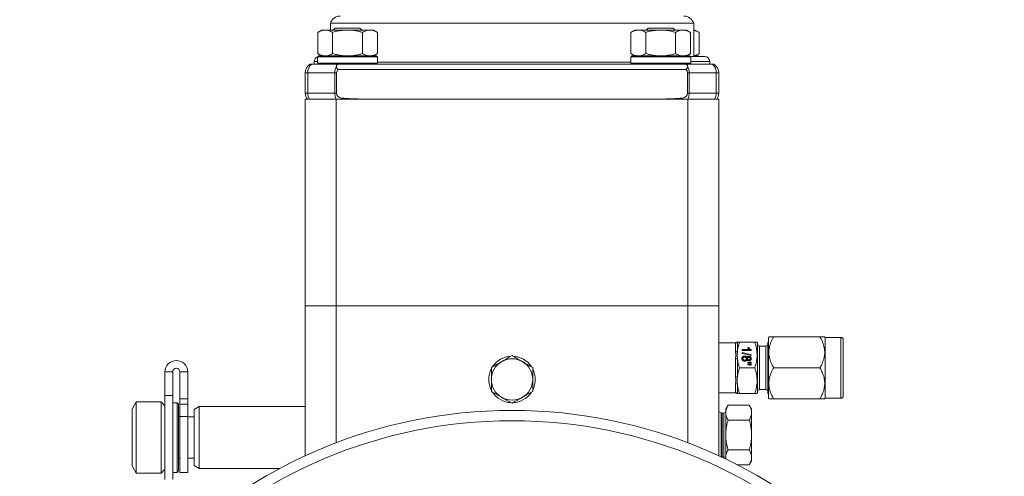
# Model space of a CAD drawing. Units: millimetres. Extents: x 84 to 1096, y 19 to 819.
# Drawn here: x 348 to 538, y 405 to 493 of the extents above; entities that cross this region are included whole.
import ezdxf

# ---------------------------------------------------------------- set-up
doc = ezdxf.new("R2010")
doc.units = ezdxf.units.MM

msp = doc.modelspace()

# ---------------------------------------------------------------- linework, layer by layer
at = {"color": 7, "linetype": 'Continuous', "lineweight": 15}
for p, q in [((407.96, 492.74), (407.96, 491.41)), ((407.96, 492.74), (478.26, 492.74)), ((408.89, 491.81), (408.49, 491.41)), ((408.89, 491.81), (413.69, 491.81)), ((414.09, 491.41), (413.69, 491.81)), ((469.48, 491.81), (469.08, 491.41)), ((469.48, 491.81), (474.28, 491.81)), ((474.68, 491.41), (474.28, 491.81)), ((478.26, 486.31), (478.26, 492.74)), ((406.29, 491.41), (405.51, 490.97)), ((405.51, 486.86), (405.51, 490.97)), ((406.96, 491.41), (406.29, 491.41)), ((411.29, 491.41), (406.96, 491.41)), ((408.4, 486.86), (408.4, 490.97)), ((415.62, 491.41), (411.29, 491.41)), ((414.17, 486.86), (414.17, 490.97)), ((416.29, 491.41), (415.62, 491.41)), ((417.06, 490.97), (416.29, 491.41)), ((417.06, 486.86), (417.06, 490.97)), ((466.88, 491.41), (466.11, 490.97)), ((466.11, 486.86), (466.11, 490.97)), ((467.55, 491.41), (466.88, 491.41)), ((471.88, 491.41), (467.55, 491.41)), ((468.99, 486.86), (468.99, 490.97)), ((476.21, 491.41), (471.88, 491.41)), ((474.77, 486.86), (474.77, 490.97)), ((476.88, 491.41), (476.21, 491.41)), ((477.65, 490.97), (476.88, 491.41)), ((477.65, 486.86), (477.65, 490.97)), ((478.51, 491.41), (478.26, 491.41)), ((479.29, 490.97), (478.51, 491.41)), ((479.29, 486.86), (479.29, 490.97)), ((405.49, 486.21), (405.49, 485.01)), ((405.51, 486.86), (406.29, 486.41)), ((405.69, 486.41), (411.29, 486.41)), ((411.29, 486.41), (416.89, 486.41)), ((416.29, 486.41), (417.06, 486.86)), ((417.09, 485.01), (417.09, 486.21)), ((466.08, 486.21), (466.08, 485.01)), ((466.11, 486.86), (466.88, 486.41)), ((466.28, 486.41), (467.54, 486.41)), ((471.88, 486.41), (467.55, 486.41)), ((471.88, 486.41), (477.48, 486.41)), ((476.88, 486.41), (477.65, 486.86)), ((480.36, 486.31), (477.65, 486.31)), ((477.68, 485.01), (477.68, 486.21)), ((478.26, 486.41), (479.11, 486.41)), ((478.51, 486.41), (479.29, 486.86)), ((404.31, 484.81), (404.05, 484.81)), ((409.39, 484.81), (404.31, 484.81)), ((404.85, 485.31), (404.85, 484.81)), ((409.39, 484.81), (476.82, 484.81)), ((481.9, 484.81), (476.82, 484.81)), ((481.36, 484.81), (481.36, 485.31)), ((482.16, 484.81), (481.9, 484.81)), ((403.11, 483.11), (403.11, 483.11)), ((403.11, 479.21), (403.11, 483.11)), ((409.17, 483.11), (409.17, 479.21)), ((476.74, 483.81), (409.47, 483.81)), ((477.04, 479.21), (477.04, 483.11)), ((483.11, 483.11), (483.11, 483.11)), ((483.11, 483.11), (483.11, 479.21)), ((403.11, 438.01), (403.11, 478.01)), ((409.1, 478.01), (403.11, 478.01)), ((409.1, 478.01), (409.1, 438.01)), ((477.11, 478.01), (409.1, 478.01)), ((414.57, 478.01), (471.65, 478.01)), ((477.11, 438.01), (477.11, 478.01)), ((483.11, 478.01), (477.11, 478.01)), ((483.11, 478.01), (483.11, 438.01)), ((409.1, 438.01), (403.11, 438.01)), ((403.11, 438.01), (403.11, 408.96)), ((409.1, 438.01), (477.11, 438.01)), ((409.1, 411.49), (409.1, 438.01)), ((483.11, 438.01), (477.11, 438.01)), ((477.11, 438.01), (477.11, 411.49)), ((483.11, 408.96), (483.11, 438.01)), ((486.38, 430.88), (483.11, 430.88)), ((487.13, 431.01), (490.08, 431.01)), ((490.61, 430.88), (490.53, 431.02)), ((490.61, 430.88), (490.61, 428.45)), ((492.71, 431.01), (492.61, 431.01)), ((492.61, 421.01), (492.61, 431.01)), ((492.81, 432.02), (492.71, 431.91)), ((492.71, 428.96), (492.71, 431.91)), ((502.68, 432.01), (493.74, 432.01)), ((503.71, 431.91), (503.6, 432.02)), ((506.71, 431.91), (503.71, 431.91)), ((503.71, 428.96), (503.71, 431.91)), ((507.21, 431.41), (507.21, 428.71)), ((487.61, 429.57), (488.99, 429.57)), ((487.61, 429.37), (487.61, 429.57)), ((487.68, 429.4), (487.61, 429.57)), ((489.38, 429.37), (487.61, 429.37)), ((487.61, 428.98), (489.38, 428.54)), ((487.61, 428.81), (487.61, 428.98)), ((487.68, 428.8), (487.61, 428.98)), ((489.38, 428.38), (487.61, 428.81)), ((487.68, 429.37), (487.68, 429.4)), ((487.68, 429.4), (489.16, 429.4)), ((488.73, 429.92), (488.94, 429.92)), ((488.84, 429.76), (488.89, 429.76)), ((489.16, 429.4), (488.99, 429.57)), ((489.38, 429.5), (489.38, 429.37)), ((492.21, 430.21), (491.01, 430.21)), ((492.71, 420.11), (492.71, 428.96)), ((503.71, 420.11), (503.71, 428.96)), ((507.21, 428.71), (507.21, 420.61)), ((487.72, 427.69), (487.79, 427.79)), ((487.87, 427.99), (487.81, 427.93)), ((488.13, 427.33), (488.13, 427.5)), ((488.46, 427.93), (488.4, 427.99)), ((488.54, 427.7), (488.47, 427.8)), ((488.57, 427.7), (488.58, 427.99)), ((488.58, 427.67), (488.58, 427.59)), ((488.6, 427.69), (488.68, 427.79)), ((488.73, 427.95), (488.68, 427.89)), ((488.75, 427.07), (489.09, 427.12)), ((488.75, 426.97), (488.75, 427.07)), ((488.8, 426.96), (488.75, 427.07)), ((489.09, 426.93), (488.75, 426.97)), ((488.75, 426.7), (489.09, 426.75)), ((488.92, 427.39), (488.92, 427.56)), ((488.96, 426.94), (489.09, 426.96)), ((489.09, 427.12), (489.38, 427.12)), ((489.09, 426.96), (489.09, 427.12)), ((489.09, 426.96), (489.31, 426.96)), ((489.38, 426.93), (489.09, 426.93)), ((489.09, 426.75), (489.38, 426.75)), ((489.09, 426.58), (489.09, 426.75)), ((489.25, 427.69), (489.18, 427.79)), ((489.31, 428.4), (489.38, 428.54)), ((489.31, 426.96), (489.38, 427.12)), ((489.31, 426.96), (489.31, 426.93)), ((489.31, 426.58), (489.38, 426.75)), ((489.38, 428.54), (489.38, 428.38)), ((489.38, 427.12), (489.38, 426.93)), ((489.38, 426.75), (489.38, 426.55)), ((490.61, 428.45), (490.61, 421.15)), ((375.96, 425.24), (375.96, 420.64)), ((377.46, 425.24), (377.46, 420.64)), ((378.86, 420.01), (378.86, 425.24)), ((380.36, 420.01), (380.36, 425.24)), ((487.13, 426.01), (490.08, 426.01)), ((488.75, 426.6), (488.75, 426.7)), ((488.8, 426.59), (488.75, 426.7)), ((489.09, 426.55), (488.75, 426.6)), ((488.97, 426.57), (489.09, 426.58)), ((489.09, 426.58), (489.31, 426.58)), ((489.38, 426.55), (489.09, 426.55)), ((489.31, 426.58), (489.31, 426.55)), ((502.68, 426.01), (493.74, 426.01)), ((483.11, 421.15), (486.38, 421.15)), ((487.13, 421.01), (490.08, 421.01)), ((490.53, 421.01), (490.61, 421.15)), ((491.01, 421.81), (492.21, 421.81)), ((492.61, 421.01), (492.71, 421.01)), ((370.42, 419.41), (369.61, 418.01)), ((375.21, 419.41), (370.42, 419.41)), ((370.42, 419.41), (370.42, 412.62)), ((375.96, 418.66), (375.21, 419.41)), ((375.21, 419.41), (375.21, 412.62)), ((375.96, 420.64), (375.96, 404.39)), ((375.96, 420.64), (377.46, 420.64)), ((377.46, 420.64), (377.46, 404.39)), ((378.31, 419.26), (377.46, 419.26)), ((378.61, 418.96), (378.31, 419.26)), ((378.31, 405.76), (378.31, 419.26)), ((380.36, 420.01), (378.86, 420.01)), ((378.86, 418.96), (378.86, 420.01)), ((380.36, 418.96), (380.36, 420.01)), ((492.71, 420.11), (492.81, 420.01)), ((502.68, 420.01), (493.74, 420.01)), ((503.6, 420.01), (503.71, 420.11)), ((503.71, 420.11), (506.71, 420.11)), ((369.61, 418.01), (369.61, 412.6)), ((378.61, 418.96), (378.61, 406.06)), ((378.86, 416.56), (378.86, 418.96)), ((380.36, 416.56), (380.36, 418.96)), ((382.61, 418.51), (381.61, 417.94)), ((381.61, 407.09), (381.61, 417.94)), ((403.11, 418.51), (382.61, 418.51)), ((382.61, 406.51), (382.61, 418.51)), ((483.57, 417.32), (483.11, 417.58)), ((484.06, 417.26), (483.77, 417.26)), ((484.91, 418.79), (484.46, 418.01)), ((484.46, 417.34), (484.46, 418.01)), ((484.46, 413.01), (484.46, 417.34)), ((489.02, 418.79), (484.91, 418.79)), ((489.46, 418.01), (489.02, 418.79)), ((489.46, 418.01), (489.46, 417.34)), ((489.46, 413.01), (489.46, 417.34)), ((378.86, 416.51), (378.61, 416.51)), ((378.86, 405.76), (378.86, 416.56)), ((380.36, 405.76), (380.36, 416.56)), ((381.61, 416.51), (380.36, 416.51)), ((489.02, 415.9), (484.91, 415.9)), ((369.61, 412.6), (369.61, 407.01)), ((370.42, 412.62), (370.42, 405.61)), ((375.21, 412.62), (375.21, 405.61)), ((484.46, 408.68), (484.46, 413.01)), ((489.46, 413.01), (489.46, 408.68)), ((489.02, 410.13), (484.91, 410.13)), ((378.61, 408.51), (378.86, 408.51)), ((380.36, 408.51), (381.61, 408.51)), ((483.77, 408.76), (484.06, 408.76)), ((484.46, 408.32), (484.46, 408.68)), ((489.02, 407.24), (489.46, 408.01)), ((489.46, 408.68), (489.46, 408.01)), ((369.61, 407.01), (370.42, 405.61)), ((375.21, 405.61), (375.96, 406.36)), ((378.31, 405.76), (378.61, 406.06)), ((381.61, 407.09), (382.61, 406.51)), ((382.61, 406.51), (398.2, 406.51)), ((489.02, 407.24), (486.63, 407.24)), ((370.42, 405.61), (375.21, 405.61)), ((377.46, 405.76), (378.31, 405.76)), ((378.86, 405.76), (380.36, 405.76))]:
    msp.add_line(p, q, dxfattribs=at)
at = {"color": 8, "linetype": 'Continuous', "lineweight": 0}
for p, q in [((411.29, 486.21), (405.49, 486.21)), ((417.09, 486.21), (411.29, 486.21)), ((471.88, 486.21), (466.08, 486.21)), ((477.68, 486.21), (471.88, 486.21)), ((405.49, 485.31), (404.85, 485.31)), ((405.49, 485.01), (411.29, 485.01)), ((411.29, 485.01), (417.09, 485.01)), ((466.08, 485.21), (417.09, 485.21)), ((466.08, 485.01), (471.88, 485.01)), ((471.88, 485.01), (477.68, 485.01)), ((481.36, 485.31), (477.68, 485.31)), ((403.6, 483.11), (403.11, 483.11)), ((408.82, 483.11), (403.6, 483.11)), ((403.6, 483.11), (403.6, 479.21)), ((409.17, 483.11), (408.82, 483.11)), ((408.82, 479.21), (408.82, 483.11)), ((477.39, 483.11), (477.04, 483.11)), ((477.39, 483.11), (477.39, 479.21)), ((482.61, 483.11), (477.39, 483.11)), ((482.61, 479.21), (482.61, 483.11)), ((483.11, 483.11), (482.61, 483.11)), ((403.6, 479.21), (403.11, 479.21)), ((403.6, 479.21), (408.82, 479.21)), ((409.17, 479.21), (408.82, 479.21)), ((477.39, 479.21), (477.04, 479.21)), ((477.39, 479.21), (482.61, 479.21)), ((483.11, 479.21), (482.61, 479.21)), ((486.38, 429.08), (486.38, 430.82)), ((486.72, 431.01), (486.72, 429.21)), ((506.71, 428.96), (506.71, 431.91)), ((491.01, 430.21), (491.01, 428.11)), ((492.21, 430.21), (492.21, 428.11)), ((506.71, 420.11), (506.71, 428.96)), ((486.38, 424.28), (486.38, 427.75)), ((486.72, 427.82), (486.72, 424.21)), ((491.01, 428.11), (491.01, 421.81)), ((492.21, 428.11), (492.21, 421.81)), ((377.46, 425.24), (375.96, 425.24)), ((378.86, 425.24), (380.36, 425.24)), ((486.38, 421.21), (486.38, 422.95)), ((486.72, 422.82), (486.72, 421.01)), ((380.36, 418.96), (378.86, 418.96)), ((483.57, 413.01), (483.57, 417.32)), ((483.77, 413.01), (483.77, 417.26)), ((484.06, 413.01), (484.06, 417.26)), ((380.36, 416.56), (378.86, 416.56)), ((483.57, 408.74), (483.57, 413.01)), ((483.77, 408.76), (483.77, 413.01)), ((484.06, 408.76), (484.06, 413.01))]:
    msp.add_line(p, q, dxfattribs=at)
at = {"color": 7, "linetype": 'Continuous', "lineweight": 15, "flags": 128}
for points in [[(487.66, 427.69), (487.64, 427.72), (487.61, 427.75), (487.58, 427.79)], [(488.13, 428.12), (488.13, 428.17), (488.13, 428.22), (488.13, 428.29)], [(488.94, 428.06), (488.94, 428.11), (488.94, 428.16), (488.94, 428.23)], [(489.18, 427.89), (489.15, 427.92), (489.12, 427.95)], [(489.31, 427.7), (489.33, 427.73), (489.35, 427.76), (489.38, 427.8)]]:
    msp.add_lwpolyline(points, dxfattribs=at)
at = {"color": 7, "linetype": 'Continuous', "lineweight": 15}
for radius in [95.25, 93.25]:
    msp.add_circle((443.11, 322.51), radius, dxfattribs=at)
for centre, radius, start, end in [((409.86, 492.11), 2, 90, 161.8051), ((476.36, 492.11), 2, 18.1949, 90), ((405.85, 485.31), 1, 111.1384, 180), ((405.69, 486.21), 0.2, 90, 180), ((416.89, 486.21), 0.2, 0, 90), ((466.28, 486.21), 0.2, 90, 180), ((477.48, 486.21), 0.2, 0, 90), ((479.11, 486.21), 0.2, 30, 90), ((480.36, 485.31), 1, 0, 90), ((405.11, 483.11), 2, 121.7883, 180), ((405.69, 485.01), 0.2, 180, 270), ((409.75, 484.36), 0.614, 173.6778, 242.9953), ((416.89, 485.01), 0.2, 270, 0), ((466.28, 485.01), 0.2, 180, 270), ((476.46, 484.36), 0.614, 297.0047, 6.3222), ((477.48, 485.01), 0.2, 270, 0), ((481.11, 483.11), 2, 0, 58.2117), ((410.13, 483.11), 0.957, 133.0053, 180), ((476.09, 483.11), 0.957, 0, 46.9947), ((405.11, 479.21), 2, 180, 216.8699), ((410.13, 479.21), 0.957, 180, 266.3269), ((476.09, 479.21), 0.957, 273.6731, 0), ((481.11, 479.21), 2, 323.1301, 0), ((491.01, 430.61), 0.4, 180, 270), ((492.21, 430.61), 0.4, 270, 0), ((506.71, 431.41), 0.5, 0, 90), ((378.16, 425.24), 2.2, 0, 180), ((443.11, 423.76), 4, 120, 180), ((443.11, 423.76), 4.5, 92.7903, 147.0704), ((443.11, 423.76), 4, 60, 120), ((443.11, 423.76), 4.5, 32.9861, 87.0195), ((443.11, 423.76), 4, 0, 60), ((378.16, 425.24), 0.7, 0, 180), ((443.11, 423.76), 4.5, 153.0115, 207.086), ((443.11, 423.76), 4.5, 332.9183, 27.1911), ((443.11, 423.76), 4, 180, 240), ((443.11, 423.76), 4, 300, 0), ((443.11, 423.76), 4.5, 212.8156, 267.0052), ((443.11, 423.76), 4.5, 272.825, 326.9894), ((491.01, 421.41), 0.4, 90, 180), ((492.21, 421.41), 0.4, 0, 90), ((443.11, 423.76), 4, 240, 300), ((506.71, 420.61), 0.5, 270, 0), ((483.77, 417.66), 0.4, 240, 270), ((484.06, 417.66), 0.4, 270, 0), ((483.77, 408.36), 0.4, 90, 114.7835), ((484.06, 408.36), 0.4, 0, 90)]:
    msp.add_arc(centre, radius, start, end, dxfattribs=at)
at = {"color": 8, "linetype": 'Continuous', "lineweight": 0}
for centre, radius, start, end in [((405.81, 483.19), 2.21, 132.6539, 181.8862), ((411.51, 483.15), 2.69, 151.6723, 180.8183), ((474.7, 483.15), 2.69, 359.1817, 28.3277), ((480.42, 483.19), 2.2, 357.9241, 47.5357), ((406.06, 479.19), 2.46, 179.5025, 208.659), ((411.58, 479.19), 2.76, 179.4137, 205.1482), ((444.17, 478.9), 34.11, 181.0779, 181.4891), ((442.05, 478.9), 34.11, 358.5109, 358.9221), ((474.64, 479.19), 2.76, 334.8518, 0.5863), ((480.15, 479.19), 2.46, 331.341, 0.4975), ((486.38, 431.22), 0.401, 269.8645, 329.5064), ((486.4, 429.56), 0.477, 267.2691, 312.7611), ((486.41, 428.46), 0.718, 267.3701, 295.8865), ((486.41, 423.56), 0.718, 64.1135, 92.6299), ((486.4, 422.47), 0.477, 47.2389, 92.7309), ((486.38, 420.81), 0.401, 30.4936, 90.1355)]:
    msp.add_arc(centre, radius, start, end, dxfattribs=at)
at = {"color": 7, "linetype": 'Continuous', "lineweight": 15}
for centre, start_param, end_param in [((460.41, 479.21), 0.497947, 0.643501), ((425.8, 479.21), 2.498092, 2.643646)]:
    msp.add_ellipse(centre, major_axis=(-57.31, 0), ratio=0.034899, start_param=start_param, end_param=end_param, dxfattribs=at)
for points, knots in [([(405.51, 490.97), (405.63, 491.03), (405.86, 491.16), (406.22, 491.3), (406.59, 491.4), (406.83, 491.41), (406.96, 491.41)], [0, 0, 0, 0, 0.247269, 0.495363, 0.746874, 1, 1, 1, 1]), ([(406.96, 491.41), (406.99, 491.41), (407.14, 491.41), (407.4, 491.38), (407.73, 491.29), (408.07, 491.15), (408.29, 491.03), (408.4, 490.97)], [0, 0, 0, 0, 0.070028, 0.299792, 0.530817, 0.765019, 1, 1, 1, 1]), ([(411.29, 491.41), (411.05, 491.41), (410.63, 491.4), (410.03, 491.33), (409.48, 491.24), (408.94, 491.12), (408.58, 491.02), (408.4, 490.97)], [0, 0, 0, 0, 0.2429119, 0.4308586, 0.6194205, 0.8095183, 1, 1, 1, 1]), ([(414.17, 490.97), (413.96, 491.03), (413.57, 491.13), (412.99, 491.26), (412.43, 491.35), (411.86, 491.4), (411.48, 491.41), (411.29, 491.41)], [0, 0, 0, 0, 0.225051, 0.417272, 0.610001, 0.804608, 1, 1, 1, 1]), ([(415.62, 491.41), (415.58, 491.41), (415.44, 491.41), (415.18, 491.38), (414.84, 491.29), (414.51, 491.15), (414.28, 491.03), (414.17, 490.97)], [0, 0, 0, 0, 0.070028, 0.299792, 0.530817, 0.765019, 1, 1, 1, 1]), ([(417.06, 490.97), (416.94, 491.03), (416.71, 491.16), (416.35, 491.3), (415.99, 491.4), (415.74, 491.41), (415.62, 491.41)], [0, 0, 0, 0, 0.247269, 0.495363, 0.746874, 1, 1, 1, 1]), ([(466.11, 490.97), (466.22, 491.03), (466.46, 491.16), (466.81, 491.3), (467.18, 491.4), (467.43, 491.41), (467.55, 491.41)], [0, 0, 0, 0, 0.247269, 0.495363, 0.746874, 1, 1, 1, 1]), ([(467.55, 491.41), (467.58, 491.41), (467.73, 491.41), (467.99, 491.38), (468.33, 491.29), (468.66, 491.15), (468.88, 491.03), (468.99, 490.97)], [0, 0, 0, 0, 0.070028, 0.299792, 0.530817, 0.765019, 1, 1, 1, 1]), ([(471.88, 491.41), (471.64, 491.41), (471.22, 491.4), (470.62, 491.33), (470.07, 491.24), (469.53, 491.12), (469.17, 491.02), (468.99, 490.97)], [0, 0, 0, 0, 0.2429119, 0.4308586, 0.6194205, 0.8095183, 1, 1, 1, 1]), ([(474.77, 490.97), (474.55, 491.03), (474.16, 491.13), (473.58, 491.26), (473.02, 491.35), (472.45, 491.4), (472.07, 491.41), (471.88, 491.41)], [0, 0, 0, 0, 0.225051, 0.417272, 0.610001, 0.804608, 1, 1, 1, 1]), ([(476.21, 491.41), (476.18, 491.41), (476.03, 491.41), (475.77, 491.38), (475.43, 491.29), (475.1, 491.15), (474.88, 491.03), (474.77, 490.97)], [0, 0, 0, 0, 0.070028, 0.299792, 0.530817, 0.765019, 1, 1, 1, 1]), ([(477.65, 490.97), (477.54, 491.03), (477.3, 491.16), (476.94, 491.3), (476.58, 491.4), (476.33, 491.41), (476.21, 491.41)], [0, 0, 0, 0, 0.247269, 0.495363, 0.746874, 1, 1, 1, 1]), ([(479.29, 490.97), (479.17, 491.03), (478.94, 491.16), (478.59, 491.3), (478.36, 491.35), (478.26, 491.37)], [0, 0, 0, 0, 0.344967, 0.691086, 1, 1, 1, 1]), ([(406.96, 486.41), (406.92, 486.41), (406.78, 486.42), (406.52, 486.45), (406.18, 486.54), (405.85, 486.68), (405.62, 486.8), (405.51, 486.86)], [0, 0, 0, 0, 0.070028, 0.299792, 0.530817, 0.765019, 1, 1, 1, 1]), ([(408.4, 486.86), (408.28, 486.8), (408.05, 486.67), (407.69, 486.53), (407.33, 486.43), (407.08, 486.42), (406.96, 486.41)], [0, 0, 0, 0, 0.247269, 0.495363, 0.746874, 1, 1, 1, 1]), ([(408.4, 486.86), (408.58, 486.81), (408.93, 486.71), (409.47, 486.59), (410.02, 486.5), (410.63, 486.43), (411.05, 486.42), (411.29, 486.41)], [0, 0, 0, 0, 0.18822, 0.376775, 0.566636, 0.757088, 1, 1, 1, 1]), ([(411.29, 486.41), (411.47, 486.42), (411.85, 486.42), (412.41, 486.48), (412.98, 486.57), (413.57, 486.69), (413.96, 486.8), (414.17, 486.86)], [0, 0, 0, 0, 0.191954, 0.384688, 0.57953, 0.77495, 1, 1, 1, 1]), ([(414.17, 486.86), (414.29, 486.8), (414.52, 486.67), (414.88, 486.53), (415.25, 486.43), (415.49, 486.42), (415.62, 486.41)], [0, 0, 0, 0, 0.247269, 0.495363, 0.746874, 1, 1, 1, 1]), ([(415.62, 486.41), (415.65, 486.41), (415.8, 486.42), (416.06, 486.45), (416.39, 486.54), (416.73, 486.68), (416.95, 486.8), (417.06, 486.86)], [0, 0, 0, 0, 0.070028, 0.299792, 0.530817, 0.765019, 1, 1, 1, 1]), ([(467.55, 486.41), (467.52, 486.41), (467.37, 486.42), (467.11, 486.45), (466.77, 486.54), (466.44, 486.68), (466.22, 486.8), (466.11, 486.86)], [0, 0, 0, 0, 0.070028, 0.299792, 0.530817, 0.765019, 1, 1, 1, 1]), ([(468.99, 486.86), (468.88, 486.8), (468.64, 486.67), (468.28, 486.53), (467.92, 486.43), (467.67, 486.42), (467.55, 486.41)], [0, 0, 0, 0, 0.247269, 0.495363, 0.746874, 1, 1, 1, 1]), ([(468.99, 486.86), (469.17, 486.81), (469.52, 486.71), (470.07, 486.59), (470.61, 486.5), (471.22, 486.43), (471.64, 486.42), (471.88, 486.41)], [0, 0, 0, 0, 0.18822, 0.376775, 0.566636, 0.757088, 1, 1, 1, 1]), ([(471.88, 486.41), (472.07, 486.42), (472.44, 486.42), (473.01, 486.48), (473.57, 486.57), (474.16, 486.69), (474.55, 486.8), (474.77, 486.86)], [0, 0, 0, 0, 0.191954, 0.384688, 0.57953, 0.77495, 1, 1, 1, 1]), ([(474.77, 486.86), (474.88, 486.8), (475.12, 486.67), (475.47, 486.53), (475.84, 486.43), (476.09, 486.42), (476.21, 486.41)], [0, 0, 0, 0, 0.247269, 0.495363, 0.746874, 1, 1, 1, 1]), ([(476.21, 486.41), (476.24, 486.41), (476.39, 486.42), (476.65, 486.45), (476.99, 486.54), (477.32, 486.68), (477.54, 486.8), (477.65, 486.86)], [0, 0, 0, 0, 0.070028, 0.299792, 0.530817, 0.765019, 1, 1, 1, 1]), ([(478.26, 486.46), (478.26, 486.46), (478.39, 486.47), (478.62, 486.55), (478.95, 486.68), (479.18, 486.8), (479.29, 486.86)], [0, 0, 0, 0, 0.023213, 0.345492, 0.672202, 1, 1, 1, 1]), ([(409.14, 484.43), (409.15, 484.47), (409.17, 484.54), (409.23, 484.65), (409.3, 484.74), (409.36, 484.79), (409.39, 484.81)], [0, 0, 0, 0, 0.2670304, 0.5410161, 0.7679158, 1, 1, 1, 1]), ([(476.82, 484.81), (476.86, 484.78), (476.93, 484.73), (477.02, 484.6), (477.05, 484.49), (477.07, 484.43)], [0, 0, 0, 0, 0.266049, 0.54048, 1, 1, 1, 1]), ([(486.69, 431.02), (486.68, 431.01), (486.65, 430.98), (486.6, 430.94), (486.53, 430.9), (486.46, 430.88), (486.41, 430.88), (486.38, 430.88)], [0, 0, 0, 0, 0.117475, 0.325148, 0.575174, 0.791222, 1, 1, 1, 1]), ([(486.72, 431.01), (486.71, 431.01), (486.69, 431.01), (486.69, 431.01), (486.69, 431.01)], [0, 0, 0, 0, 0.6280037, 1, 1, 1, 1]), ([(486.72, 429.21), (486.75, 429.4), (486.8, 429.8), (486.94, 430.4), (487.07, 430.8), (487.13, 431.01)], [0, 0, 0, 0, 0.320026, 0.641538, 1, 1, 1, 1]), ([(487.13, 431.01), (487.08, 431.01), (486.99, 431.01), (486.87, 431.01), (486.78, 431.01), (486.74, 431.01), (486.72, 431.01)], [0, 0, 0, 0, 0.248745, 0.497893, 0.748597, 1, 1, 1, 1]), ([(490.08, 431.01), (490.15, 431.01), (490.29, 431.01), (490.43, 431.01), (490.52, 431.01), (490.52, 431.01), (490.52, 431.01)], [0, 0, 0, 0, 0.264057, 0.529143, 0.798549, 1, 1, 1, 1]), ([(490.08, 426.01), (490.13, 426.16), (490.22, 426.46), (490.34, 426.91), (490.43, 427.37), (490.51, 427.88), (490.54, 428.46), (490.51, 429.1), (490.42, 429.74), (490.28, 430.38), (490.15, 430.8), (490.08, 431.01)], [0, 0, 0, 0, 0.090698, 0.181544, 0.272964, 0.364642, 0.488857, 0.61394, 0.741558, 0.869913, 1, 1, 1, 1]), ([(493.74, 426.01), (493.61, 426.25), (493.39, 426.64), (493.14, 427.23), (492.97, 427.76), (492.85, 428.31), (492.8, 428.86), (492.81, 429.39), (492.89, 429.92), (493.02, 430.44), (493.21, 430.96), (493.44, 431.49), (493.64, 431.84), (493.74, 432.01)], [0, 0, 0, 0, 0.123311, 0.210403, 0.29798, 0.387538, 0.478012, 0.560421, 0.643633, 0.729098, 0.815195, 0.907396, 1, 1, 1, 1]), ([(492.81, 432.01), (492.81, 432.01), (492.8, 432.01), (492.84, 432.01), (492.93, 432.01), (493.06, 432.01), (493.24, 432.01), (493.46, 432.01), (493.64, 432.01), (493.74, 432.01)], [0, 0, 0, 0, 0.0326959, 0.1869733, 0.3451191, 0.5044356, 0.6585929, 0.8133911, 1, 1, 1, 1]), ([(502.68, 426.01), (502.81, 426.25), (503.02, 426.64), (503.27, 427.23), (503.44, 427.76), (503.56, 428.31), (503.62, 428.86), (503.6, 429.39), (503.53, 429.92), (503.4, 430.44), (503.21, 430.96), (502.97, 431.49), (502.78, 431.84), (502.68, 432.01)], [0, 0, 0, 0, 0.1233112, 0.2104025, 0.2979804, 0.3875377, 0.4780121, 0.5604213, 0.6436328, 0.7290981, 0.8151948, 0.9073965, 1, 1, 1, 1]), ([(503.6, 432.01), (503.6, 432.01), (503.61, 432.01), (503.57, 432.01), (503.49, 432.01), (503.35, 432.01), (503.17, 432.01), (502.96, 432.01), (502.78, 432.01), (502.68, 432.01)], [0, 0, 0, 0, 0.032696, 0.186973, 0.345119, 0.504436, 0.658593, 0.813391, 1, 1, 1, 1]), ([(486.72, 427.82), (486.72, 427.82), (486.7, 428.05), (486.67, 428.52), (486.7, 428.98), (486.72, 429.21)], [0, 0, 0, 0, 0.006247, 0.50106, 1, 1, 1, 1]), ([(488.99, 429.57), (488.96, 429.6), (488.9, 429.65), (488.81, 429.77), (488.76, 429.86), (488.73, 429.92)], [0, 0, 0, 0, 0.261712, 0.523349, 1, 1, 1, 1]), ([(488.84, 429.76), (488.82, 429.79), (488.78, 429.84), (488.75, 429.9), (488.73, 429.92)], [0, 0, 0, 0, 0.499861, 1, 1, 1, 1]), ([(488.96, 429.6), (488.94, 429.62), (488.9, 429.67), (488.86, 429.73), (488.84, 429.76)], [0, 0, 0, 0, 0.3862398, 1, 1, 1, 1]), ([(488.89, 429.76), (488.9, 429.79), (488.92, 429.84), (488.93, 429.9), (488.94, 429.92)], [0, 0, 0, 0, 0.4999993, 1, 1, 1, 1]), ([(488.89, 429.76), (488.93, 429.7), (489.01, 429.6), (489.14, 429.46), (489.24, 429.4), (489.29, 429.37)], [0, 0, 0, 0, 0.37564, 0.699107, 1, 1, 1, 1]), ([(488.94, 429.92), (488.98, 429.86), (489.05, 429.75), (489.19, 429.6), (489.32, 429.54), (489.38, 429.5)], [0, 0, 0, 0, 0.360773, 0.641399, 1, 1, 1, 1]), ([(489.32, 429.37), (489.33, 429.39), (489.35, 429.43), (489.37, 429.47), (489.38, 429.5)], [0, 0, 0, 0, 0.458017, 1, 1, 1, 1]), ([(439.11, 426.07), (439.27, 426.17), (439.59, 426.35), (440.09, 426.64), (440.59, 426.93), (440.94, 427.13), (441.11, 427.23)], [0, 0, 0, 0, 0.247269, 0.495363, 0.746874, 1, 1, 1, 1]), ([(441.11, 427.23), (441.15, 427.26), (441.36, 427.37), (441.72, 427.58), (442.18, 427.85), (442.65, 428.12), (442.95, 428.29), (443.11, 428.38)], [0, 0, 0, 0, 0.070013, 0.29978, 0.530809, 0.765015, 1, 1, 1, 1]), ([(445.11, 427.23), (445.06, 427.26), (444.86, 427.37), (444.5, 427.58), (444.03, 427.85), (443.57, 428.12), (443.26, 428.29), (443.11, 428.38)], [0, 0, 0, 0, 0.070013, 0.29978, 0.530809, 0.765015, 1, 1, 1, 1]), ([(447.11, 426.07), (446.95, 426.17), (446.62, 426.35), (446.13, 426.64), (445.62, 426.93), (445.28, 427.13), (445.11, 427.23)], [0, 0, 0, 0, 0.247269, 0.495363, 0.746874, 1, 1, 1, 1]), ([(487.13, 426.01), (487.08, 426.16), (486.99, 426.46), (486.87, 426.9), (486.78, 427.36), (486.74, 427.67), (486.72, 427.82)], [0, 0, 0, 0, 0.248745, 0.497893, 0.748597, 1, 1, 1, 1]), ([(487.58, 427.79), (487.59, 427.83), (487.59, 427.91), (487.63, 428.03), (487.72, 428.14), (487.86, 428.24), (488.01, 428.28), (488.1, 428.28), (488.13, 428.29)], [0, 0, 0, 0, 0.148055, 0.295381, 0.492585, 0.689384, 0.892448, 1, 1, 1, 1]), ([(488.12, 427.3), (488.09, 427.3), (488.01, 427.31), (487.87, 427.34), (487.74, 427.42), (487.63, 427.56), (487.59, 427.68), (487.59, 427.76), (487.58, 427.79)], [0, 0, 0, 0, 0.128661, 0.256782, 0.484025, 0.685753, 0.884719, 1, 1, 1, 1]), ([(487.66, 427.69), (487.66, 427.72), (487.66, 427.78), (487.69, 427.88), (487.76, 427.98), (487.87, 428.07), (488, 428.12), (488.09, 428.12), (488.13, 428.12)], [0, 0, 0, 0, 0.129719, 0.262585, 0.457093, 0.651343, 0.853903, 1, 1, 1, 1]), ([(487.77, 427.41), (487.74, 427.44), (487.69, 427.49), (487.66, 427.6), (487.66, 427.67), (487.66, 427.69)], [0, 0, 0, 0, 0.3098, 0.735237, 1, 1, 1, 1]), ([(487.81, 427.93), (487.8, 427.92), (487.76, 427.88), (487.72, 427.79), (487.72, 427.72), (487.72, 427.69)], [0, 0, 0, 0, 0.156394, 0.665095, 1, 1, 1, 1]), ([(487.72, 427.69), (487.72, 427.67), (487.72, 427.61), (487.75, 427.53), (487.81, 427.44), (487.91, 427.37), (488.02, 427.34), (488.1, 427.34), (488.13, 427.33)], [0, 0, 0, 0, 0.137135, 0.278723, 0.467795, 0.656773, 0.858149, 1, 1, 1, 1]), ([(488.13, 428.09), (488.08, 428.08), (488, 428.08), (487.9, 428.03), (487.83, 427.96), (487.8, 427.88), (487.79, 427.82), (487.79, 427.79)], [0, 0, 0, 0, 0.287806, 0.451893, 0.616642, 0.8461, 1, 1, 1, 1]), ([(487.79, 427.79), (487.79, 427.75), (487.8, 427.69), (487.85, 427.6), (487.92, 427.54), (488.02, 427.5), (488.09, 427.5), (488.13, 427.5)], [0, 0, 0, 0, 0.239343, 0.422411, 0.60544, 0.794778, 1, 1, 1, 1]), ([(488.58, 427.59), (488.57, 427.56), (488.54, 427.5), (488.48, 427.42), (488.37, 427.35), (488.24, 427.3), (488.16, 427.3), (488.12, 427.3)], [0, 0, 0, 0, 0.172122, 0.343546, 0.582681, 0.821444, 1, 1, 1, 1]), ([(488.13, 428.29), (488.16, 428.28), (488.23, 428.28), (488.35, 428.25), (488.45, 428.19), (488.54, 428.1), (488.57, 428.03), (488.58, 427.99)], [0, 0, 0, 0, 0.172093, 0.343396, 0.567294, 0.790982, 1, 1, 1, 1]), ([(488.13, 428.12), (488.16, 428.12), (488.22, 428.12), (488.32, 428.1), (488.41, 428.05), (488.49, 427.96), (488.52, 427.83), (488.55, 427.74), (488.57, 427.7)], [0, 0, 0, 0, 0.124015, 0.2474, 0.400687, 0.553806, 0.775524, 1, 1, 1, 1]), ([(488.47, 427.8), (488.47, 427.83), (488.46, 427.9), (488.41, 427.99), (488.33, 428.04), (488.24, 428.08), (488.17, 428.09), (488.13, 428.09)], [0, 0, 0, 0, 0.24097, 0.424186, 0.607372, 0.805169, 1, 1, 1, 1]), ([(488.13, 427.5), (488.17, 427.5), (488.25, 427.51), (488.35, 427.56), (488.43, 427.63), (488.47, 427.71), (488.47, 427.77), (488.47, 427.8)], [0, 0, 0, 0, 0.235042, 0.435443, 0.635674, 0.833718, 1, 1, 1, 1]), ([(488.13, 427.33), (488.19, 427.34), (488.29, 427.35), (488.42, 427.42), (488.5, 427.51), (488.54, 427.61), (488.54, 427.67), (488.54, 427.7)], [0, 0, 0, 0, 0.2618971, 0.4623777, 0.6626615, 0.8605783, 1, 1, 1, 1]), ([(488.58, 427.67), (488.56, 427.63), (488.53, 427.56), (488.51, 427.47), (488.47, 427.43), (488.45, 427.41)], [0, 0, 0, 0, 0.397276, 0.79463, 1, 1, 1, 1]), ([(488.54, 427.7), (488.54, 427.72), (488.54, 427.77), (488.52, 427.85), (488.48, 427.9), (488.46, 427.92)], [0, 0, 0, 0, 0.309695, 0.618082, 1, 1, 1, 1]), ([(488.57, 427.7), (488.59, 427.73), (488.62, 427.8), (488.66, 427.9), (488.72, 427.99), (488.8, 428.04), (488.87, 428.06), (488.92, 428.06), (488.94, 428.06)], [0, 0, 0, 0, 0.210607, 0.421216, 0.634676, 0.774496, 0.914091, 1, 1, 1, 1]), ([(488.58, 427.99), (488.6, 428.04), (488.64, 428.11), (488.74, 428.19), (488.84, 428.22), (488.9, 428.23), (488.94, 428.23)], [0, 0, 0, 0, 0.345106, 0.57674, 0.808508, 1, 1, 1, 1]), ([(488.69, 427.44), (488.67, 427.48), (488.63, 427.55), (488.59, 427.63), (488.58, 427.67)], [0, 0, 0, 0, 0.46879, 1, 1, 1, 1]), ([(488.93, 427.36), (488.89, 427.36), (488.81, 427.37), (488.7, 427.42), (488.63, 427.49), (488.6, 427.56), (488.58, 427.59)], [0, 0, 0, 0, 0.276016, 0.512731, 0.74912, 1, 1, 1, 1]), ([(488.68, 427.89), (488.67, 427.88), (488.64, 427.85), (488.61, 427.78), (488.61, 427.72), (488.6, 427.69)], [0, 0, 0, 0, 0.184825, 0.582712, 1, 1, 1, 1]), ([(488.6, 427.69), (488.61, 427.65), (488.62, 427.57), (488.68, 427.48), (488.76, 427.42), (488.85, 427.4), (488.9, 427.39), (488.92, 427.39)], [0, 0, 0, 0, 0.294436, 0.488052, 0.68147, 0.882762, 1, 1, 1, 1]), ([(488.93, 428.03), (488.9, 428.03), (488.84, 428.02), (488.76, 427.98), (488.71, 427.93), (488.68, 427.86), (488.68, 427.82), (488.68, 427.79)], [0, 0, 0, 0, 0.237066, 0.425075, 0.613732, 0.790222, 1, 1, 1, 1]), ([(488.68, 427.79), (488.68, 427.76), (488.68, 427.7), (488.73, 427.63), (488.79, 427.58), (488.86, 427.56), (488.91, 427.56), (488.92, 427.56)], [0, 0, 0, 0, 0.295956, 0.485439, 0.674805, 0.870882, 1, 1, 1, 1]), ([(488.92, 427.56), (488.96, 427.56), (489.02, 427.56), (489.1, 427.61), (489.16, 427.68), (489.18, 427.74), (489.18, 427.78), (489.18, 427.79)], [0, 0, 0, 0, 0.234392, 0.472016, 0.674334, 0.901024, 1, 1, 1, 1]), ([(488.92, 427.39), (488.96, 427.4), (489.04, 427.4), (489.14, 427.45), (489.21, 427.52), (489.25, 427.61), (489.25, 427.67), (489.25, 427.69)], [0, 0, 0, 0, 0.220439, 0.423558, 0.626544, 0.819727, 1, 1, 1, 1]), ([(489.18, 427.79), (489.17, 427.83), (489.17, 427.89), (489.12, 427.96), (489.05, 428.01), (488.99, 428.03), (488.95, 428.03), (488.93, 428.03)], [0, 0, 0, 0, 0.310749, 0.507779, 0.704858, 0.907404, 1, 1, 1, 1]), ([(489.38, 427.8), (489.38, 427.77), (489.38, 427.71), (489.35, 427.61), (489.28, 427.5), (489.16, 427.41), (489.04, 427.36), (488.96, 427.36), (488.93, 427.36)], [0, 0, 0, 0, 0.13497, 0.269419, 0.475405, 0.681377, 0.891442, 1, 1, 1, 1]), ([(488.94, 428.23), (488.99, 428.22), (489.1, 428.21), (489.24, 428.13), (489.33, 428.03), (489.38, 427.91), (489.38, 427.83), (489.38, 427.8)], [0, 0, 0, 0, 0.225041, 0.44302, 0.630191, 0.831516, 1, 1, 1, 1]), ([(488.94, 428.06), (488.98, 428.06), (489.06, 428.05), (489.17, 428), (489.25, 427.92), (489.3, 427.82), (489.31, 427.74), (489.31, 427.7)], [0, 0, 0, 0, 0.203487, 0.387158, 0.570387, 0.770724, 1, 1, 1, 1]), ([(489.25, 427.69), (489.25, 427.73), (489.24, 427.8), (489.21, 427.86), (489.18, 427.89), (489.18, 427.89)], [0, 0, 0, 0, 0.517014, 0.946166, 1, 1, 1, 1]), ([(489.31, 427.7), (489.31, 427.67), (489.31, 427.62), (489.29, 427.54), (489.26, 427.5), (489.24, 427.48)], [0, 0, 0, 0, 0.33245, 0.672415, 1, 1, 1, 1]), ([(439.11, 423.76), (439.11, 423.92), (439.11, 424.23), (439.11, 424.7), (439.11, 425.17), (439.11, 425.62), (439.11, 425.93), (439.11, 426.07)], [0, 0, 0, 0, 0.198904, 0.398674, 0.600764, 0.803484, 1, 1, 1, 1]), ([(447.11, 423.76), (447.11, 423.92), (447.11, 424.23), (447.11, 424.7), (447.11, 425.17), (447.11, 425.62), (447.11, 425.93), (447.11, 426.07)], [0, 0, 0, 0, 0.198904, 0.398674, 0.600764, 0.803484, 1, 1, 1, 1]), ([(487.13, 426.01), (487.08, 425.87), (486.99, 425.57), (486.87, 425.12), (486.78, 424.67), (486.74, 424.36), (486.72, 424.21)], [0, 0, 0, 0, 0.248745, 0.497893, 0.748597, 1, 1, 1, 1]), ([(490.08, 426.01), (490.15, 425.8), (490.29, 425.37), (490.43, 424.7), (490.52, 424.02), (490.54, 423.37), (490.49, 422.75), (490.4, 422.17), (490.26, 421.59), (490.14, 421.21), (490.08, 421.01)], [0, 0, 0, 0, 0.132025, 0.264565, 0.399265, 0.534991, 0.649878, 0.765397, 0.882503, 1, 1, 1, 1]), ([(493.74, 420.01), (493.62, 420.22), (493.4, 420.62), (493.15, 421.19), (492.99, 421.71), (492.88, 422.17), (492.81, 422.64), (492.8, 423.12), (492.84, 423.6), (492.93, 424.09), (493.06, 424.57), (493.24, 425.04), (493.46, 425.52), (493.64, 425.84), (493.74, 426.01)], [0, 0, 0, 0, 0.107742, 0.216081, 0.290443, 0.36479, 0.43985, 0.516338, 0.593478, 0.672552, 0.752212, 0.829293, 0.906694, 1, 1, 1, 1]), ([(502.68, 420.01), (502.79, 420.22), (503.02, 420.62), (503.26, 421.19), (503.43, 421.71), (503.54, 422.17), (503.6, 422.64), (503.61, 423.12), (503.58, 423.6), (503.49, 424.09), (503.35, 424.57), (503.17, 425.04), (502.96, 425.52), (502.78, 425.84), (502.68, 426.01)], [0, 0, 0, 0, 0.1077423, 0.2160805, 0.290443, 0.3647896, 0.4398504, 0.5163375, 0.5934779, 0.6725525, 0.7522125, 0.8292927, 0.9066935, 1, 1, 1, 1]), ([(439.11, 421.45), (439.11, 421.6), (439.11, 421.89), (439.11, 422.34), (439.11, 422.79), (439.11, 423.27), (439.11, 423.59), (439.11, 423.76)], [0, 0, 0, 0, 0.1939114, 0.3878023, 0.5833312, 0.7795175, 1, 1, 1, 1]), ([(447.11, 421.45), (447.11, 421.6), (447.11, 421.89), (447.11, 422.34), (447.11, 422.79), (447.11, 423.27), (447.11, 423.59), (447.11, 423.76)], [0, 0, 0, 0, 0.193911, 0.387802, 0.583331, 0.779518, 1, 1, 1, 1]), ([(486.72, 424.21), (486.71, 424.06), (486.68, 423.77), (486.68, 423.31), (486.71, 422.99), (486.72, 422.82)], [0, 0, 0, 0, 0.313328, 0.627688, 1, 1, 1, 1]), ([(439.11, 421.45), (439.27, 421.36), (439.59, 421.17), (440.09, 420.89), (440.59, 420.6), (440.94, 420.4), (441.11, 420.3)], [0, 0, 0, 0, 0.247269, 0.495363, 0.746874, 1, 1, 1, 1]), ([(447.11, 421.45), (446.95, 421.36), (446.62, 421.17), (446.13, 420.89), (445.62, 420.6), (445.28, 420.4), (445.11, 420.3)], [0, 0, 0, 0, 0.247269, 0.495363, 0.746874, 1, 1, 1, 1]), ([(486.38, 421.15), (486.39, 421.15), (486.42, 421.15), (486.47, 421.14), (486.54, 421.12), (486.59, 421.09), (486.64, 421.06), (486.67, 421.03), (486.68, 421.02), (486.69, 421.01)], [0, 0, 0, 0, 0.049815, 0.264185, 0.462336, 0.644468, 0.809732, 0.956357, 1, 1, 1, 1]), ([(486.69, 421.01), (486.69, 421.01), (486.68, 421.01), (486.71, 421.01), (486.72, 421.01)], [0, 0, 0, 0, 0.256973, 1, 1, 1, 1]), ([(486.72, 422.82), (486.74, 422.67), (486.78, 422.36), (486.87, 421.91), (486.99, 421.46), (487.08, 421.16), (487.13, 421.01)], [0, 0, 0, 0, 0.248426, 0.497583, 0.748562, 1, 1, 1, 1]), ([(486.72, 421.01), (486.74, 421.01), (486.78, 421.01), (486.87, 421.01), (486.99, 421.01), (487.08, 421.01), (487.13, 421.01)], [0, 0, 0, 0, 0.248426, 0.497583, 0.748562, 1, 1, 1, 1]), ([(490.52, 421.01), (490.52, 421.01), (490.53, 421.01), (490.49, 421.01), (490.4, 421.01), (490.26, 421.01), (490.14, 421.01), (490.08, 421.01)], [0, 0, 0, 0, 0.070003, 0.2997728, 0.5308044, 0.7650121, 1, 1, 1, 1]), ([(441.11, 420.3), (441.15, 420.27), (441.36, 420.16), (441.72, 419.95), (442.18, 419.68), (442.65, 419.41), (442.95, 419.23), (443.11, 419.15)], [0, 0, 0, 0, 0.070013, 0.29978, 0.530809, 0.765015, 1, 1, 1, 1]), ([(445.11, 420.3), (445.06, 420.27), (444.86, 420.16), (444.5, 419.95), (444.03, 419.68), (443.57, 419.41), (443.26, 419.23), (443.11, 419.15)], [0, 0, 0, 0, 0.070013, 0.29978, 0.530809, 0.765015, 1, 1, 1, 1]), ([(493.74, 420.01), (493.62, 420.01), (493.4, 420.01), (493.16, 420.01), (492.99, 420.01), (492.88, 420.01), (492.82, 420.01), (492.81, 420.01), (492.81, 420.01)], [0, 0, 0, 0, 0.215489, 0.43217, 0.58048, 0.729595, 0.87972, 1, 1, 1, 1]), ([(502.68, 420.01), (502.79, 420.01), (503.02, 420.01), (503.26, 420.01), (503.43, 420.01), (503.53, 420.01), (503.6, 420.01), (503.6, 420.01), (503.6, 420.01)], [0, 0, 0, 0, 0.215489, 0.43217, 0.58048, 0.729595, 0.87972, 1, 1, 1, 1]), ([(484.91, 418.79), (484.85, 418.67), (484.72, 418.44), (484.58, 418.08), (484.48, 417.71), (484.47, 417.47), (484.46, 417.34)], [0, 0, 0, 0, 0.247269, 0.495363, 0.746874, 1, 1, 1, 1]), ([(484.46, 417.34), (484.46, 417.31), (484.47, 417.16), (484.5, 416.9), (484.59, 416.57), (484.73, 416.23), (484.85, 416.01), (484.91, 415.9)], [0, 0, 0, 0, 0.0700283, 0.2997919, 0.5308172, 0.7650185, 1, 1, 1, 1]), ([(489.46, 417.34), (489.46, 417.38), (489.46, 417.52), (489.43, 417.78), (489.33, 418.12), (489.2, 418.46), (489.08, 418.68), (489.02, 418.79)], [0, 0, 0, 0, 0.070028, 0.299792, 0.530817, 0.765019, 1, 1, 1, 1]), ([(489.02, 415.9), (489.08, 416.02), (489.21, 416.25), (489.35, 416.61), (489.44, 416.97), (489.46, 417.22), (489.46, 417.34)], [0, 0, 0, 0, 0.2472686, 0.4953626, 0.746874, 1, 1, 1, 1]), ([(484.91, 415.9), (484.86, 415.73), (484.76, 415.37), (484.64, 414.84), (484.55, 414.3), (484.48, 413.69), (484.47, 413.26), (484.46, 413.01)], [0, 0, 0, 0, 0.186188, 0.3727, 0.560468, 0.748805, 1, 1, 1, 1]), ([(489.46, 413.01), (489.46, 413.26), (489.45, 413.69), (489.37, 414.29), (489.28, 414.83), (489.16, 415.37), (489.07, 415.72), (489.02, 415.9)], [0, 0, 0, 0, 0.251195, 0.437121, 0.623639, 0.811635, 1, 1, 1, 1]), ([(484.46, 413.01), (484.47, 412.83), (484.47, 412.46), (484.53, 411.9), (484.61, 411.35), (484.74, 410.75), (484.85, 410.35), (484.91, 410.13)], [0, 0, 0, 0, 0.189398, 0.379545, 0.571724, 0.764463, 1, 1, 1, 1]), ([(489.02, 410.13), (489.08, 410.35), (489.19, 410.75), (489.31, 411.34), (489.4, 411.89), (489.45, 412.45), (489.46, 412.83), (489.46, 413.01)], [0, 0, 0, 0, 0.235537, 0.425186, 0.615329, 0.807287, 1, 1, 1, 1]), ([(484.46, 408.68), (484.46, 408.72), (484.47, 408.86), (484.5, 409.12), (484.59, 409.46), (484.73, 409.8), (484.85, 410.02), (484.91, 410.13)], [0, 0, 0, 0, 0.070028, 0.299792, 0.530817, 0.765019, 1, 1, 1, 1]), ([(489.02, 410.13), (489.08, 410.01), (489.21, 409.78), (489.35, 409.42), (489.44, 409.05), (489.46, 408.81), (489.46, 408.68)], [0, 0, 0, 0, 0.247269, 0.495363, 0.746874, 1, 1, 1, 1]), ([(484.5, 408.3), (484.5, 408.3), (484.46, 408.43), (484.46, 408.56), (484.46, 408.68)], [0, 0, 0, 0, 0.036432, 1, 1, 1, 1]), ([(489.46, 408.68), (489.46, 408.65), (489.46, 408.5), (489.43, 408.24), (489.33, 407.91), (489.2, 407.57), (489.08, 407.35), (489.02, 407.24)], [0, 0, 0, 0, 0.070028, 0.299792, 0.530817, 0.765019, 1, 1, 1, 1])]:
    msp.add_open_spline(points, degree=3, knots=knots, dxfattribs=at)
at = {"color": 8, "linetype": 'Continuous', "lineweight": 0}
for points, knots in [([(486.38, 430.82), (486.38, 430.83), (486.38, 430.87), (486.38, 430.87), (486.38, 430.88)], [0, 0, 0, 0, 0.514349, 1, 1, 1, 1]), ([(486.38, 427.75), (486.38, 427.87), (486.38, 428.12), (486.39, 428.46), (486.38, 428.79), (486.38, 428.98), (486.38, 429.08)], [0, 0, 0, 0, 0.257173, 0.516081, 0.757321, 1, 1, 1, 1]), ([(486.38, 422.95), (486.38, 423.05), (486.38, 423.26), (486.39, 423.59), (486.38, 423.93), (486.38, 424.16), (486.38, 424.28)], [0, 0, 0, 0, 0.257173, 0.516081, 0.757321, 1, 1, 1, 1]), ([(486.38, 421.15), (486.38, 421.15), (486.39, 421.15), (486.38, 421.16), (486.38, 421.19), (486.38, 421.21)], [0, 0, 0, 0, 0.032166, 0.514645, 1, 1, 1, 1])]:
    msp.add_open_spline(points, degree=3, knots=knots, dxfattribs=at)

doc.saveas('drawing.dxf')
